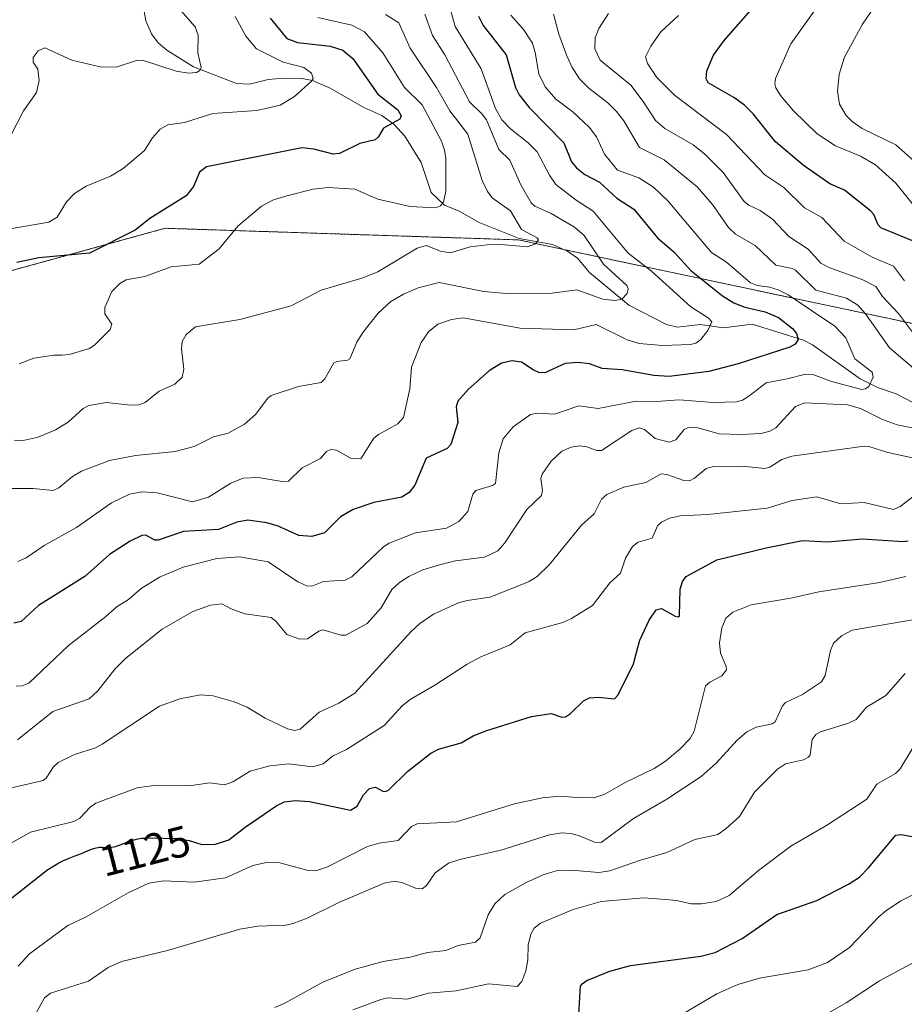
# Model space of a CAD drawing. Units: metres. Extents: x 671734 to 675200, y 4751400 to 4753799.
# Drawn here: x 674451 to 674655, y 4753153 to 4753380 of the extents above; entities that cross this region are included whole.
import ezdxf
from ezdxf.enums import TextEntityAlignment as Align

# ---------------------------------------------------------------- set-up
doc = ezdxf.new("R2010")
doc.units = ezdxf.units.M
doc.header["$MEASUREMENT"] = 0
doc.linetypes.add('TRAZOS', pattern=[0.75, 0.5, -0.25])
for name, color, linetype, lineweight in [('Arbolado forestal', 92, 'TRAZOS', 0), ('Arbolado forestal CxS', 92, 'Continuous', 0), ('Corriente natural lineal', 142, 'Continuous', 13), ('Curva de nivel maestra', 36, 'Continuous', 30), ('Curva de nivel normal', 36, 'Continuous', 0), ('Rótulo de curva de nivel directora', 19, 'Continuous', 0)]:
    doc.layers.add(name, color=color, linetype=linetype, lineweight=lineweight)
doc.styles.add('Arial', font='txt', dxfattribs={"height": 0.2})

# ---------------------------------------------------------------- blocks, each defined once
blk = doc.blocks.new('*U153')
at = {"layer": 'Arbolado forestal CxS', "color": 92, "linetype": 'Continuous', "lineweight": 0}
blk.add_polyline3d([(674704.95, 4753300.21, 1133.41), (674566.25, 4753329.63, 1084.93), (674544.93, 4753330.33, 1083.25), (674484.74, 4753332.3, 1075.88), (674448.49, 4753322.3, 1075.17), (674445.99, 4753321.61, 1074.89), (674403.23, 4753294.87, 1081.6), (674371.15, 4753261.44, 1088.32), (674360.46, 4753221.33, 1097.92), (674369.82, 4753177.21, 1108.63), (674365.81, 4753145.12, 1113.59)], dxfattribs=at)
blk = doc.blocks.new('*U197')
at = {"layer": 'Curva de nivel maestra', "color": 36, "linetype": 'Continuous', "lineweight": 30}
blk.add_polyline3d([(674557.04, 4753381.29, 1100), (674558.15, 4753379.1, 1100), (674563.48, 4753372.37, 1100), (674565.63, 4753364.78, 1100), (674566.45, 4753363.1, 1100), (674568.78, 4753360.22, 1100), (674576.79, 4753352.05, 1100), (674578.57, 4753347.65, 1100), (674579.68, 4753346.25, 1100), (674581.66, 4753344.71, 1100), (674585.05, 4753342.92, 1100), (674588.99, 4753339.27, 1100), (674592.92, 4753336.7, 1100), (674598.44, 4753330.13, 1100), (674602.26, 4753326.78, 1100), (674606.12, 4753322.57, 1100), (674613.41, 4753316.69, 1100), (674616.07, 4753315.11, 1100), (674618.6, 4753314.06, 1100), (674623.27, 4753313.01, 1100), (674626.32, 4753311.68, 1100), (674629.61, 4753309.16, 1100), (674630.49, 4753307.99, 1100), (674630.86, 4753306.62, 1100), (674630.21, 4753305.55, 1100), (674628.99, 4753304.84, 1100), (674617.01, 4753301.03, 1100), (674610.23, 4753299.27, 1100), (674601.14, 4753298.1, 1100), (674597.56, 4753298.3, 1100), (674590.27, 4753299.64, 1100), (674585.6, 4753299.9, 1100), (674582.73, 4753300.99, 1100), (674580.05, 4753301.35, 1100), (674577.09, 4753301.09, 1100), (674572.39, 4753298.9, 1100), (674571, 4753299.03, 1100), (674569.73, 4753299.59, 1100), (674566.99, 4753301.41, 1100), (674564.87, 4753301.69, 1100), (674562.37, 4753301.13, 1100), (674559.54, 4753299.4, 1100), (674554.73, 4753295.12, 1100), (674552.33, 4753292.38, 1100), (674551.89, 4753291.08, 1100), (674552.28, 4753287.5, 1100), (674550.68, 4753282.42, 1100), (674549.86, 4753281.44, 1100), (674545.02, 4753279.21, 1100), (674542.36, 4753273, 1100), (674541.08, 4753271.33, 1100), (674539.41, 4753270.23, 1100), (674532.9, 4753269.01, 1100), (674528.17, 4753267.37, 1100), (674525.18, 4753265.66, 1100), (674521.54, 4753262, 1100), (674518.58, 4753261.13, 1100), (674515.57, 4753261.39, 1100), (674510.79, 4753263.5, 1100), (674508.21, 4753264.3, 1100), (674503.79, 4753264.88, 1100), (674501.26, 4753264.47, 1100), (674497.04, 4753262.77, 1100), (674488.92, 4753262.3, 1100), (674483.09, 4753260.27, 1100), (674482.35, 4753260.33, 1100), (674480.24, 4753261.43, 1100), (674479.32, 4753261.36, 1100), (674476.62, 4753260.04, 1100), (674471.84, 4753257.02, 1100), (674466.18, 4753251.91, 1100), (674455.46, 4753245.21, 1100), (674451.46, 4753241.49, 1100), (674449.79, 4753241.17, 1100)], dxfattribs=at)
blk = doc.blocks.new('*U199')
at = {"layer": 'Curva de nivel maestra', "color": 36, "linetype": 'Continuous', "lineweight": 30}
blk.add_polyline3d([(674580.15, 4753149.56, 1150), (674580.66, 4753157.29, 1150), (674580.98, 4753157.88, 1150), (674582.11, 4753158.66, 1150), (674587.4, 4753160.8, 1150), (674592.21, 4753162.07, 1150), (674608.4, 4753164.24, 1150), (674611.72, 4753165.13, 1150), (674617.99, 4753168.3, 1150), (674625.94, 4753173.87, 1150), (674635.23, 4753177.1, 1150), (674642.53, 4753180.84, 1150), (674645.09, 4753182.47, 1150), (674647.15, 4753184.61, 1150), (674653.42, 4753192.22, 1150), (674654.67, 4753192.38, 1150), (674660.27, 4753191.38, 1150)], dxfattribs=at)
blk = doc.blocks.new('*U210')
at = {"layer": 'Curva de nivel maestra', "color": 36, "linetype": 'Continuous', "lineweight": 30}
for points in [[(674448.93, 4753177.39, 1125), (674456.91, 4753183.72, 1125), (674457.43, 4753184.08, 1125), (674458.15, 4753184.56, 1125), (674459.18, 4753185.21, 1125), (674460.15, 4753185.77, 1125), (674460.62, 4753186.02, 1125), (674461.08, 4753186.24, 1125), (674461.98, 4753186.65, 1125), (674462.56, 4753186.88, 1125), (674463.71, 4753187.33, 1125), (674464.55, 4753187.65, 1125), (674465.38, 4753187.99, 1125), (674466.94, 4753188.64, 1125), (674467.95, 4753189.04, 1125), (674468.25, 4753189.14, 1125), (674468.79, 4753189.28, 1125), (674469.27, 4753189.37, 1125), (674469.58, 4753189.4, 1125), (674470.18, 4753189.41, 1125), (674471.16, 4753189.34, 1125), (674471.74, 4753189.35, 1125), (674472.42, 4753189.42, 1125), (674472.81, 4753189.5, 1125), (674473.22, 4753189.6, 1125), (674474.12, 4753189.88, 1125), (674476.86, 4753190.88, 1125), (674477.55, 4753191.11, 1125), (674477.88, 4753191.21, 1125), (674478.41, 4753191.32, 1125), (674479.32, 4753191.46, 1125), (674479.88, 4753191.5, 1125), (674481.26, 4753191.57, 1125), (674487.3, 4753191.44, 1125), (674490.28, 4753190.95, 1125), (674493.22, 4753190.05, 1125), (674496.34, 4753190.09, 1125), (674499.45, 4753191.1, 1125), (674503.23, 4753194.07, 1125), (674510.48, 4753199.01, 1125), (674512.28, 4753199.86, 1125), (674514.75, 4753200.17, 1125), (674518.03, 4753199.94, 1125), (674527.51, 4753197.93, 1125), (674529.06, 4753198.91, 1125), (674530.5, 4753201.51, 1125), (674531.92, 4753202.94, 1125), (674533.32, 4753203.29, 1125), (674534.98, 4753202.36, 1125), (674535.6, 4753202.24, 1125), (674536.27, 4753202.56, 1125), (674540.71, 4753206.92, 1125), (674546.06, 4753211.13, 1125), (674547.84, 4753212.05, 1125), (674553.04, 4753213.53, 1125), (674555.86, 4753215.16, 1125), (674559, 4753216.37, 1125), (674569.33, 4753219.58, 1125), (674573.86, 4753220.28, 1125), (674576.33, 4753219.41, 1125), (674577.2, 4753219.5, 1125), (674578.33, 4753220.25, 1125), (674581.31, 4753223.23, 1125), (674582.67, 4753223.89, 1125), (674584.79, 4753224.07, 1125), (674588.48, 4753223.65, 1125), (674589.36, 4753224.58, 1125), (674592.87, 4753231.72, 1125), (674593.89, 4753235.49, 1125), (674594.31, 4753237.19, 1125), (674596.47, 4753241.84, 1125), (674598.12, 4753244.18, 1125), (674599.35, 4753244.5, 1125), (674602.51, 4753242.72, 1125), (674603.16, 4753242.56, 1125), (674603.47, 4753242.84, 1125), (674603.64, 4753248.96, 1125), (674604.22, 4753250.72, 1125), (674605.01, 4753251.91, 1125), (674612.08, 4753255.78, 1125), (674623.48, 4753258.56, 1125), (674631.9, 4753260.25, 1125), (674637.64, 4753259.89, 1125), (674645.75, 4753260.58, 1125), (674655.03, 4753259.99, 1125), (674656.3, 4753260.12, 1125)], [(674659.02, 4753328.7, 1125), (674649.97, 4753332.39, 1125), (674649.33, 4753333.06, 1125), (674648.33, 4753335.5, 1125), (674647.57, 4753336.36, 1125), (674641.59, 4753341.14, 1125), (674638.2, 4753342.58, 1125), (674632.06, 4753346.91, 1125), (674625.65, 4753352.25, 1125), (674620.53, 4753358.69, 1125), (674618.49, 4753360.72, 1125), (674616.03, 4753362.47, 1125), (674610.11, 4753365.85, 1125), (674609.63, 4753366.84, 1125), (674609.77, 4753368.63, 1125), (674611.33, 4753372.29, 1125), (674613.78, 4753375.67, 1125), (674628.35, 4753392.29, 1125)]]:
    blk.add_polyline3d(points, dxfattribs=at)
blk = doc.blocks.new('*U216')
at = {"layer": 'Curva de nivel maestra', "color": 36, "linetype": 'Continuous', "lineweight": 30}
blk.add_polyline3d([(674508.97, 4753380.8, 1075), (674512.84, 4753376.14, 1075), (674515.27, 4753375.21, 1075), (674522.8, 4753374.36, 1075), (674525.72, 4753373.44, 1075), (674528.06, 4753371.48, 1075), (674533.86, 4753363.26, 1075), (674538.46, 4753359.67, 1075), (674539.19, 4753358.28, 1075), (674538.9, 4753357.5, 1075), (674535.14, 4753355.45, 1075), (674533.94, 4753353.34, 1075), (674533.25, 4753352.75, 1075), (674529.67, 4753351.91, 1075), (674524.94, 4753349.53, 1075), (674523.54, 4753349.44, 1075), (674519.08, 4753350.58, 1075), (674516.25, 4753350.85, 1075), (674494.28, 4753346.5, 1075), (674492.66, 4753345.28, 1075), (674491.24, 4753341.92, 1075), (674489.54, 4753339.76, 1075), (674481.2, 4753334.53, 1075), (674477.76, 4753331.83, 1075), (674467.27, 4753326.54, 1075), (674455.54, 4753325.51, 1075), (674450.48, 4753324.37, 1075)], dxfattribs=at)

msp = doc.modelspace()

# ---------------------------------------------------------------- linework, layer by layer
at = {"layer": 'Arbolado forestal', "color": 92, "linetype": 'TRAZOS', "lineweight": 0}
msp.add_polyline3d([(674365.81, 4753145.12, 1113.59), (674366.88, 4753153.72, 1111.14), (674369.82, 4753177.21, 1108.63), (674365.8, 4753196.16, 1104.12), (674360.46, 4753221.33, 1097.92), (674371.15, 4753261.44, 1088.32), (674403.23, 4753294.87, 1081.6), (674445.99, 4753321.61, 1074.89), (674448.49, 4753322.3, 1075.17), (674484.74, 4753332.3, 1075.88), (674544.93, 4753330.33, 1083.25), (674566.25, 4753329.63, 1084.93), (674576.8, 4753327.39, 1086.38), (674704.95, 4753300.21, 1133.41)], dxfattribs=at)
msp.add_polyline3d([(674365.81, 4753145.12, 1113.59), (674366.88, 4753153.72, 1111.14), (674369.82, 4753177.21, 1108.63), (674365.8, 4753196.16, 1104.12), (674360.46, 4753221.33, 1097.92), (674371.15, 4753261.44, 1088.32), (674403.23, 4753294.87, 1081.6), (674445.99, 4753321.61, 1074.89), (674448.49, 4753322.3, 1075.17), (674484.74, 4753332.3, 1075.88), (674544.93, 4753330.33, 1083.25), (674566.25, 4753329.63, 1084.93), (674576.8, 4753327.39, 1086.38), (674704.95, 4753300.21, 1133.41)], dxfattribs=at)
at = {"layer": 'Arbolado forestal CxS', "color": 92, "linetype": 'Continuous', "lineweight": 0}
msp.add_polyline3d([(674365.81, 4753145.12, 1113.59), (674369.82, 4753177.21, 1108.63), (674360.46, 4753221.33, 1097.92), (674371.15, 4753261.44, 1088.32), (674403.23, 4753294.87, 1081.6), (674445.99, 4753321.61, 1074.89), (674448.49, 4753322.3, 1075.17), (674484.74, 4753332.3, 1075.88), (674544.93, 4753330.33, 1083.25), (674566.25, 4753329.63, 1084.93), (674704.95, 4753300.21, 1133.41), (674704.95, 4753300.21, 1133.41), (674723.66, 4753269.46, 1126.73), (674746.38, 4753248.07, 1135.99), (674774.44, 4753226.68, 1152.41), (674806.51, 4753203.95, 1162.39), (674839.92, 4753182.55, 1178.76), (674859.96, 4753158.49, 1187.28), (674885.35, 4753123.73, 1201.74)], dxfattribs=at)
at = {"layer": 'Corriente natural lineal', "color": 142, "linetype": 'Continuous', "lineweight": 13}
msp.add_polyline3d([(674657.54, 4753292.03, 1107.6), (674653.56, 4753294.08, 1106.33), (674649.24, 4753295.58, 1105.64), (674645.22, 4753297.52, 1104.46), (674634.2, 4753305.38, 1101.36), (674632.1, 4753306.48, 1100.57), (674620.27, 4753310.18, 1097.71), (674613.69, 4753309.35, 1095.86), (674608.28, 4753310.11, 1094.6), (674603, 4753309.5, 1092.89), (674600.49, 4753310.11, 1092.31), (674591.77, 4753314.59, 1090.21), (674582.72, 4753322.13, 1088.23), (674579.93, 4753325.37, 1087.25), (674577.62, 4753327.03, 1086.67), (674574.15, 4753328.54, 1085.52), (674566.47, 4753329.97, 1084.93), (674557.24, 4753333.63, 1082.47), (674552.63, 4753336.23, 1080.95), (674549.26, 4753337.65, 1080.06), (674546.18, 4753340.57, 1079.05), (674543.85, 4753347.46, 1077.47), (674540.06, 4753353.58, 1075.68), (674537.63, 4753356.25, 1075.1), (674534.76, 4753358.35, 1074.13), (674530.56, 4753360.18, 1073.34), (674522.86, 4753364.67, 1071.02), (674518.74, 4753366.42, 1070.1), (674516.26, 4753366.88, 1069.64), (674512.02, 4753366.97, 1069.14), (674508.48, 4753366.64, 1068.58), (674504.18, 4753365.57, 1067.66), (674501.21, 4753365.7, 1067.04), (674491.23, 4753369.6, 1064.63), (674485.14, 4753373.44, 1063.48), (674483.14, 4753375.15, 1063.04), (674481.57, 4753377.2, 1062.39), (674480.27, 4753380.23, 1061.72), (674479.47, 4753384.48, 1061.05)], dxfattribs=at)
at = {"layer": 'Curva de nivel normal', "color": 36, "linetype": 'Continuous', "lineweight": 0}
for points in [[(674656.58, 4753430.11, 1130), (674651.15, 4753423.73, 1130), (674650.03, 4753421.76, 1130), (674648.93, 4753418.91, 1130), (674648, 4753415.26, 1130), (674646.69, 4753408.08, 1130), (674646.19, 4753400.43, 1130), (674645.46, 4753397.34, 1130), (674644.2, 4753394.76, 1130), (674641.41, 4753392.16, 1130), (674638.8, 4753388.4, 1130), (674629.17, 4753374.85, 1130), (674625.63, 4753366.86, 1130), (674625.48, 4753365.65, 1130), (674625.74, 4753364.73, 1130), (674626.83, 4753362.98, 1130), (674629.81, 4753359.43, 1130), (674635.31, 4753354.07, 1130), (674639.53, 4753351.31, 1130), (674645.25, 4753348.95, 1130), (674648.75, 4753346.96, 1130), (674653.46, 4753342.74, 1130), (674658.53, 4753336.38, 1130)], [(674656.26, 4753391.19, 1135), (674653.09, 4753389.6, 1135), (674651.43, 4753387.81, 1135), (674645.76, 4753379.44, 1135), (674641.58, 4753371.84, 1135), (674640.35, 4753367.91, 1135), (674639.97, 4753363.95, 1135), (674640.44, 4753360.97, 1135), (674641.99, 4753358.33, 1135), (674643.35, 4753356.98, 1135), (674645.71, 4753355.36, 1135), (674653.47, 4753351.58, 1135), (674659, 4753346.68, 1135)], [(674486.19, 4753385.1, 1065), (674491.67, 4753378.83, 1065), (674492.34, 4753376.87, 1065), (674492.28, 4753372.78, 1065), (674493.02, 4753369.43, 1065), (674492.72, 4753368.7, 1065), (674491.99, 4753368.3, 1065), (674490.14, 4753368.11, 1065), (674487.26, 4753368.56, 1065), (674479.5, 4753371.14, 1065), (674478.08, 4753371, 1065), (674473.37, 4753369.47, 1065), (674469.68, 4753369.6, 1065), (674463.14, 4753371.15, 1065), (674456.97, 4753373.96, 1065), (674455.43, 4753373.27, 1065), (674454.24, 4753371.74, 1065), (674454.23, 4753370.67, 1065), (674455.3, 4753369.02, 1065), (674455.59, 4753366.4, 1065), (674455.01, 4753363.66, 1065), (674452.04, 4753359.45, 1065), (674449.14, 4753353.84, 1065)], [(674450.66, 4753255.38, 1095), (674452.59, 4753256.19, 1095), (674456.76, 4753259.1, 1095), (674464.22, 4753263.23, 1095), (674472.33, 4753268.93, 1095), (674476.49, 4753270.92, 1095), (674479.4, 4753271.46, 1095), (674482.85, 4753271.23, 1095), (674491.06, 4753269.14, 1095), (674494.71, 4753270.23, 1095), (674499.88, 4753273.47, 1095), (674502.75, 4753274.62, 1095), (674506.17, 4753274.73, 1095), (674512.17, 4753273.74, 1095), (674513.22, 4753273.89, 1095), (674516.33, 4753276.97, 1095), (674520.6, 4753279.16, 1095), (674521.99, 4753280.78, 1095), (674522.95, 4753281.26, 1095), (674524.31, 4753281.07, 1095), (674527.65, 4753279.16, 1095), (674529.9, 4753279.06, 1095), (674532.89, 4753283.82, 1095), (674533.96, 4753284.72, 1095), (674538.46, 4753287.17, 1095), (674539.78, 4753288.58, 1095), (674541.24, 4753295.27, 1095), (674541.62, 4753300.26, 1095), (674543.84, 4753305.96, 1095), (674545.54, 4753308.42, 1095), (674547.65, 4753310.2, 1095), (674550.86, 4753311.26, 1095), (674553.53, 4753311.65, 1095), (674566.73, 4753309.26, 1095), (674579.12, 4753308.87, 1095), (674584.25, 4753310.05, 1095), (674591.44, 4753306.54, 1095), (674594.15, 4753305.69, 1095), (674599.55, 4753305.21, 1095), (674606.03, 4753305.49, 1095), (674607.26, 4753305.8, 1095), (674608.4, 4753306.61, 1095), (674610.05, 4753308.69, 1095), (674610.94, 4753310.7, 1095), (674610.13, 4753311.61, 1095), (674606.09, 4753314.18, 1095), (674596.99, 4753322.38, 1095), (674591.6, 4753326.58, 1095), (674583.59, 4753336.27, 1095), (674579.63, 4753338.81, 1095), (674574.95, 4753342.42, 1095), (674573.49, 4753344.54, 1095), (674570.6, 4753349.93, 1095), (674568.56, 4753352, 1095), (674564.44, 4753355.29, 1095), (674562.5, 4753357.35, 1095), (674560.98, 4753359.97, 1095), (674557.71, 4753369.12, 1095), (674551.68, 4753378.91, 1095), (674550.1, 4753384.71, 1095)], [(674443.94, 4753331.35, 1070), (674457.84, 4753333.75, 1070), (674459.8, 4753334.88, 1070), (674461.95, 4753338.43, 1070), (674463.78, 4753340.34, 1070), (674466.48, 4753342.05, 1070), (674472.13, 4753344.32, 1070), (674475.03, 4753346.07, 1070), (674479.91, 4753350.23, 1070), (674481.83, 4753353.18, 1070), (674483.55, 4753355.22, 1070), (674485.33, 4753356.17, 1070), (674489.17, 4753356.72, 1070), (674495.71, 4753358.78, 1070), (674505.86, 4753359.53, 1070), (674511.31, 4753360.71, 1070), (674514.61, 4753362.73, 1070), (674518.51, 4753366.24, 1070), (674518.9, 4753366.9, 1070), (674518.49, 4753368.12, 1070), (674516.72, 4753369.46, 1070), (674512, 4753370.67, 1070), (674505.83, 4753373.77, 1070), (674503.32, 4753376.62, 1070), (674500.9, 4753381.21, 1070)], [(674544.65, 4753381.73, 1090), (674546.49, 4753376.82, 1090), (674549.34, 4753372.37, 1090), (674555.01, 4753361.49, 1090), (674557.86, 4753358.74, 1090), (674558.92, 4753357.31, 1090), (674561.77, 4753350.48, 1090), (674564.28, 4753348.03, 1090), (674566.88, 4753342.34, 1090), (674569.24, 4753338.21, 1090), (674570.09, 4753337.42, 1090), (674573.89, 4753335.75, 1090), (674579.26, 4753332.55, 1090), (674581.5, 4753330.64, 1090), (674585.92, 4753324.03, 1090), (674591.32, 4753319.1, 1090), (674591.63, 4753318.33, 1090), (674591.43, 4753317.22, 1090), (674590.14, 4753315.91, 1090), (674588.59, 4753315.61, 1090), (674585.79, 4753315.94, 1090), (674579.79, 4753318.06, 1090), (674574.08, 4753317.33, 1090), (674564.31, 4753317.15, 1090), (674558.34, 4753317.72, 1090), (674547.99, 4753319.75, 1090), (674543.13, 4753318.52, 1090), (674539.72, 4753317.08, 1090), (674536.81, 4753315.4, 1090), (674533.94, 4753312.71, 1090), (674530.35, 4753308.24, 1090), (674529.01, 4753306.02, 1090), (674527.38, 4753302.19, 1090), (674526.79, 4753301.82, 1090), (674524.39, 4753301.56, 1090), (674523.69, 4753301.22, 1090), (674521.6, 4753297.58, 1090), (674520.78, 4753296.73, 1090), (674515.53, 4753295.8, 1090), (674509.19, 4753293.67, 1090), (674508.4, 4753293.09, 1090), (674505.59, 4753289.29, 1090), (674503.07, 4753287.1, 1090), (674499.25, 4753285.01, 1090), (674495.88, 4753284.12, 1090), (674491.38, 4753281.95, 1090), (674487.05, 4753280.73, 1090), (674477.89, 4753279.88, 1090), (674471.88, 4753278.7, 1090), (674465.43, 4753276.23, 1090), (674463.33, 4753274.97, 1090), (674460.14, 4753272.36, 1090), (674458.89, 4753271.76, 1090), (674454.24, 4753272.22, 1090), (674448.88, 4753272.25, 1090)], [(674449.92, 4753283.4, 1085), (674451.92, 4753283.33, 1085), (674455.42, 4753284.11, 1085), (674459.41, 4753285.79, 1085), (674462.31, 4753287.54, 1085), (674465.8, 4753290.69, 1085), (674467.1, 4753291.35, 1085), (674471.17, 4753292.1, 1085), (674476.74, 4753291.44, 1085), (674478.62, 4753291.51, 1085), (674480.1, 4753292.08, 1085), (674483.31, 4753294.72, 1085), (674486.95, 4753296.34, 1085), (674488.62, 4753297.93, 1085), (674489.04, 4753299.78, 1085), (674488.48, 4753304.45, 1085), (674488.61, 4753306.2, 1085), (674489.56, 4753307.76, 1085), (674491.75, 4753309.52, 1085), (674501.97, 4753311.28, 1085), (674513.79, 4753314.38, 1085), (674520.74, 4753317.98, 1085), (674530.12, 4753320.79, 1085), (674533.83, 4753322.28, 1085), (674542.89, 4753327.69, 1085), (674545.01, 4753328.3, 1085), (674548.29, 4753326.99, 1085), (674550.57, 4753326.61, 1085), (674555.14, 4753328, 1085), (674559.07, 4753328.48, 1085), (674562.32, 4753328.57, 1085), (674568.29, 4753328.02, 1085), (674570.23, 4753328.72, 1085), (674570.96, 4753329.63, 1085), (674570.63, 4753330.07, 1085), (674567.04, 4753332.02, 1085), (674564.44, 4753336.31, 1085), (674560.23, 4753339.31, 1085), (674559.16, 4753340.76, 1085), (674557.91, 4753343.32, 1085), (674554.62, 4753354.03, 1085), (674550.45, 4753359.43, 1085), (674547.36, 4753364.8, 1085), (674541.33, 4753373.9, 1085), (674538.69, 4753379.75, 1085), (674535.62, 4753381.69, 1085)], [(674450.35, 4753226.61, 1105), (674451.69, 4753226.68, 1105), (674453.21, 4753227.27, 1105), (674462.34, 4753235.87, 1105), (674471.03, 4753242.64, 1105), (674473.6, 4753244.98, 1105), (674476.25, 4753246.6, 1105), (674479.18, 4753249.15, 1105), (674483.42, 4753251.72, 1105), (674488.84, 4753254.08, 1105), (674496.65, 4753256.08, 1105), (674501.85, 4753256.48, 1105), (674508.47, 4753255.33, 1105), (674515.32, 4753250.67, 1105), (674517.46, 4753249.73, 1105), (674518.57, 4753249.71, 1105), (674521.31, 4753250.73, 1105), (674526.26, 4753251.04, 1105), (674527.8, 4753251.83, 1105), (674535.19, 4753258.87, 1105), (674536.41, 4753259.63, 1105), (674542.5, 4753261.99, 1105), (674549.65, 4753263.1, 1105), (674552.55, 4753264.64, 1105), (674554.65, 4753266.91, 1105), (674555.79, 4753270.94, 1105), (674556.43, 4753271.78, 1105), (674560.3, 4753272.9, 1105), (674560.98, 4753273.36, 1105), (674561.74, 4753280.45, 1105), (674562.8, 4753283.7, 1105), (674565.09, 4753286.5, 1105), (674569.12, 4753289.33, 1105), (674570.73, 4753289.6, 1105), (674574.64, 4753289.37, 1105), (674580.23, 4753291.32, 1105), (674584.68, 4753290.71, 1105), (674593.46, 4753292.39, 1105), (674598.17, 4753292.31, 1105), (674603.39, 4753292.7, 1105), (674611.29, 4753292.1, 1105), (674616.62, 4753292.26, 1105), (674618.03, 4753292.59, 1105), (674619.52, 4753293.55, 1105), (674623.47, 4753296.64, 1105), (674628.37, 4753297.51, 1105), (674632.56, 4753298.64, 1105), (674634.27, 4753298.58, 1105), (674638.6, 4753296.96, 1105), (674645.6, 4753295.1, 1105), (674646.44, 4753295.21, 1105), (674647.19, 4753295.75, 1105), (674648.23, 4753297.95, 1105), (674648.01, 4753299.09, 1105), (674643.95, 4753302.15, 1105), (674641.88, 4753306.98, 1105), (674639.37, 4753309.7, 1105), (674628.62, 4753316.95, 1105), (674626.29, 4753318.11, 1105), (674624.24, 4753318.68, 1105), (674621.44, 4753319.08, 1105), (674619.88, 4753319.72, 1105), (674614.33, 4753324.49, 1105), (674610.9, 4753326.69, 1105), (674600.81, 4753338.66, 1105), (674597.51, 4753341.8, 1105), (674594.12, 4753343.95, 1105), (674589.21, 4753345.7, 1105), (674586.15, 4753349.42, 1105), (674584.3, 4753353.38, 1105), (674582.65, 4753355.66, 1105), (674578.91, 4753359.13, 1105), (674574.84, 4753362.22, 1105), (674572.49, 4753364.99, 1105), (674570.99, 4753367.97, 1105), (674570.19, 4753372.9, 1105), (674569.54, 4753375.03, 1105), (674567.47, 4753378.16, 1105), (674564.52, 4753381.53, 1105)], [(674660.03, 4753297.88, 1110), (674651.98, 4753304.72, 1110), (674646.43, 4753312.58, 1110), (674644.69, 4753314.55, 1110), (674642.08, 4753316.16, 1110), (674634.97, 4753318.04, 1110), (674630.29, 4753322.62, 1110), (674629.52, 4753323.05, 1110), (674625.7, 4753323.76, 1110), (674620.93, 4753328.3, 1110), (674616.4, 4753330.98, 1110), (674614.79, 4753332.5, 1110), (674611.15, 4753337.81, 1110), (674607.56, 4753341.9, 1110), (674599.95, 4753348.09, 1110), (674594.24, 4753350.97, 1110), (674590.66, 4753357.1, 1110), (674588.98, 4753359.3, 1110), (674586.93, 4753361.27, 1110), (674582.54, 4753364.62, 1110), (674580.39, 4753366.84, 1110), (674578.63, 4753369.6, 1110), (674577.46, 4753372.14, 1110), (674575.64, 4753377.1, 1110), (674574.41, 4753381.72, 1110)], [(674587.11, 4753381.86, 1115), (674584.85, 4753378.4, 1115), (674584.01, 4753376.28, 1115), (674583.93, 4753373.73, 1115), (674585.17, 4753371.1, 1115), (674592.27, 4753365.35, 1115), (674595.12, 4753361.59, 1115), (674597.93, 4753357.16, 1115), (674600.13, 4753355.34, 1115), (674606.61, 4753351.55, 1115), (674609.25, 4753349.5, 1115), (674613.56, 4753345.16, 1115), (674618.39, 4753338.5, 1115), (674619.51, 4753337.61, 1115), (674622.12, 4753336.44, 1115), (674624.99, 4753334.42, 1115), (674628.76, 4753330.42, 1115), (674633.19, 4753327.46, 1115), (674636.14, 4753324.27, 1115), (674638.2, 4753323.17, 1115), (674645.66, 4753320.44, 1115), (674648.8, 4753318.86, 1115), (674650.35, 4753316.58, 1115), (674654.06, 4753312.61, 1115), (674658, 4753307.38, 1115)], [(674603.27, 4753381.43, 1120), (674599.19, 4753377.62, 1120), (674596.89, 4753374.34, 1120), (674595.63, 4753371.87, 1120), (674596.07, 4753370.31, 1120), (674598.24, 4753367.12, 1120), (674602.35, 4753363.04, 1120), (674614.37, 4753353.97, 1120), (674623.18, 4753344.62, 1120), (674627.59, 4753341.7, 1120), (674632.37, 4753336.99, 1120), (674636.33, 4753334.81, 1120), (674641.49, 4753329.34, 1120), (674647.95, 4753325.67, 1120), (674652.88, 4753323.53, 1120), (674655.41, 4753320.15, 1120)], [(674520, 4753380.94, 1080), (674527.79, 4753379.16, 1080), (674530.78, 4753377.65, 1080), (674535, 4753372.8, 1080), (674540.01, 4753364.84, 1080), (674544.06, 4753360.77, 1080), (674548.56, 4753352.43, 1080), (674549.25, 4753350.37, 1080), (674549.51, 4753348.38, 1080), (674549.56, 4753340.84, 1080), (674549.01, 4753338.3, 1080), (674548.33, 4753337.5, 1080), (674547.14, 4753336.99, 1080), (674541.26, 4753337.36, 1080), (674533.82, 4753339.02, 1080), (674528.53, 4753341.32, 1080), (674522.38, 4753341.68, 1080), (674518.88, 4753341.35, 1080), (674512.83, 4753339.82, 1080), (674509.74, 4753338.86, 1080), (674506.98, 4753337.37, 1080), (674501.47, 4753332.79, 1080), (674497.16, 4753327.59, 1080), (674492.61, 4753324.01, 1080), (674486.14, 4753323.43, 1080), (674480.04, 4753321.14, 1080), (674475.69, 4753320.4, 1080), (674474.26, 4753319.59, 1080), (674472.39, 4753317.72, 1080), (674470.76, 4753314.05, 1080), (674470.8, 4753312.56, 1080), (674472.38, 4753310.16, 1080), (674472.02, 4753308.92, 1080), (674468.45, 4753305.38, 1080), (674467.21, 4753304.53, 1080), (674462.53, 4753303.16, 1080), (674460.93, 4753302.99, 1080), (674459, 4753303.01, 1080), (674454.37, 4753302.29, 1080), (674450.97, 4753300.98, 1080)], [(674450.59, 4753214.23, 1110), (674458.78, 4753220.71, 1110), (674467.15, 4753223.69, 1110), (674469.21, 4753225.55, 1110), (674473.09, 4753230.53, 1110), (674475.61, 4753233.05, 1110), (674483.99, 4753239.74, 1110), (674491.12, 4753243.83, 1110), (674495.18, 4753245.29, 1110), (674497.8, 4753245.59, 1110), (674499.98, 4753244.41, 1110), (674503.1, 4753243.27, 1110), (674509.17, 4753242.45, 1110), (674510.31, 4753241.6, 1110), (674512.81, 4753238.54, 1110), (674515.8, 4753237.44, 1110), (674517.62, 4753237.53, 1110), (674520.23, 4753239.29, 1110), (674521.14, 4753239.56, 1110), (674525.37, 4753238.39, 1110), (674526.45, 4753238.37, 1110), (674531.34, 4753241.07, 1110), (674534.61, 4753244.69, 1110), (674537.07, 4753248.89, 1110), (674538.84, 4753250.51, 1110), (674541.01, 4753251.88, 1110), (674544.2, 4753253.45, 1110), (674548.09, 4753254.63, 1110), (674551.75, 4753255.49, 1110), (674558.44, 4753256.38, 1110), (674561.54, 4753257.83, 1110), (674563.15, 4753259.68, 1110), (674568.25, 4753267.35, 1110), (674571.59, 4753270.6, 1110), (674571.89, 4753271.76, 1110), (674571.5, 4753274.5, 1110), (674571.76, 4753275.57, 1110), (674573.86, 4753278.57, 1110), (674576.3, 4753280.88, 1110), (674578.47, 4753281.76, 1110), (674580.32, 4753282.08, 1110), (674582.11, 4753281.83, 1110), (674584.4, 4753280.96, 1110), (674585.47, 4753280.97, 1110), (674592.47, 4753285.58, 1110), (674594.28, 4753286.24, 1110), (674595.44, 4753285.81, 1110), (674597.88, 4753283.78, 1110), (674601.14, 4753282.96, 1110), (674602.62, 4753283.49, 1110), (674604.55, 4753285.83, 1110), (674605.74, 4753286.38, 1110), (674607.73, 4753286.24, 1110), (674612.67, 4753284.86, 1110), (674617.69, 4753284.67, 1110), (674622.32, 4753284.94, 1110), (674624.35, 4753285.49, 1110), (674625.72, 4753286.26, 1110), (674630.26, 4753291.15, 1110), (674632.4, 4753292.01, 1110), (674642.27, 4753291.57, 1110), (674645.29, 4753290.67, 1110), (674650.33, 4753288.19, 1110), (674653.74, 4753286.9, 1110), (674660.01, 4753285.67, 1110)], [(674660.83, 4753278.57, 1115), (674651.58, 4753280.5, 1115), (674647.25, 4753281.92, 1115), (674646.1, 4753282.03, 1115), (674629.45, 4753279.68, 1115), (674627.16, 4753278.93, 1115), (674624.33, 4753277.17, 1115), (674623.16, 4753276.83, 1115), (674618.02, 4753277.36, 1115), (674611.32, 4753277.28, 1115), (674609.63, 4753276.81, 1115), (674606.96, 4753274.6, 1115), (674605.78, 4753273.99, 1115), (674604.46, 4753274.07, 1115), (674600.59, 4753275.44, 1115), (674599.29, 4753275.58, 1115), (674595.7, 4753273.61, 1115), (674590.63, 4753272.54, 1115), (674586.7, 4753270.82, 1115), (674585.48, 4753269.8, 1115), (674583.75, 4753266.37, 1115), (674580.89, 4753263.76, 1115), (674573.49, 4753254.69, 1115), (674570.59, 4753251.88, 1115), (674568.74, 4753250.79, 1115), (674559.74, 4753247.12, 1115), (674554.43, 4753246.4, 1115), (674552.47, 4753245.81, 1115), (674546.68, 4753243.23, 1115), (674543.43, 4753240.96, 1115), (674541.49, 4753239.18, 1115), (674528.49, 4753224.99, 1115), (674524.85, 4753222.64, 1115), (674520.26, 4753220.57, 1115), (674515.92, 4753216.63, 1115), (674514.6, 4753216.36, 1115), (674512.95, 4753216.77, 1115), (674507.78, 4753219.17, 1115), (674503.63, 4753221.76, 1115), (674500.66, 4753223, 1115), (674495.77, 4753224.36, 1115), (674492.91, 4753224.6, 1115), (674488.13, 4753223.63, 1115), (674483.4, 4753221.97, 1115), (674470.2, 4753213.23, 1115), (674468.64, 4753212.36, 1115), (674463.76, 4753210.82, 1115), (674460.01, 4753208.99, 1115), (674458.92, 4753207.93, 1115), (674457.26, 4753205.33, 1115), (674456.52, 4753204.8, 1115), (674446.89, 4753202.59, 1115)], [(674657.72, 4753270.59, 1120), (674654.46, 4753268.04, 1120), (674652.92, 4753267.4, 1120), (674646.11, 4753268.97, 1120), (674640.73, 4753268.68, 1120), (674635.17, 4753270.31, 1120), (674629.47, 4753269.43, 1120), (674623.7, 4753267.71, 1120), (674610.02, 4753266.2, 1120), (674603.74, 4753265.94, 1120), (674601.2, 4753265.36, 1120), (674599.35, 4753264.45, 1120), (674598.39, 4753263.58, 1120), (674597.18, 4753260.79, 1120), (674593.98, 4753259.87, 1120), (674592.63, 4753258.83, 1120), (674591.02, 4753256.11, 1120), (674589.9, 4753252.71, 1120), (674587.41, 4753250.44, 1120), (674583.39, 4753245.18, 1120), (674578.52, 4753242.21, 1120), (674576.52, 4753241.32, 1120), (674567.87, 4753238.94, 1120), (674564.4, 4753236.17, 1120), (674557.6, 4753233.35, 1120), (674554.45, 4753231.69, 1120), (674547.03, 4753226.83, 1120), (674541.32, 4753223.52, 1120), (674539.45, 4753222.04, 1120), (674535.33, 4753217.52, 1120), (674526.57, 4753211.96, 1120), (674523.4, 4753210.46, 1120), (674521.18, 4753208.64, 1120), (674518.74, 4753207.96, 1120), (674513.31, 4753208.65, 1120), (674508.89, 4753208.16, 1120), (674504.33, 4753206.97, 1120), (674500.31, 4753204.54, 1120), (674498.42, 4753203.82, 1120), (674495.07, 4753204.3, 1120), (674490.82, 4753203.68, 1120), (674482.67, 4753203.73, 1120), (674478.26, 4753203.11, 1120), (674468.72, 4753199.57, 1120), (674467.41, 4753198.68, 1120), (674464.99, 4753196.09, 1120), (674463.66, 4753195.38, 1120), (674453.61, 4753192.88, 1120), (674449.02, 4753190.3, 1120)], [(674655.77, 4753251.93, 1130), (674649.31, 4753250.48, 1130), (674635.67, 4753248.35, 1130), (674629.58, 4753246.95, 1130), (674620.05, 4753245.38, 1130), (674615.81, 4753243.7, 1130), (674614.19, 4753242.26, 1130), (674613.24, 4753240.07, 1130), (674612.7, 4753236.58, 1130), (674612.99, 4753234.17, 1130), (674614.3, 4753231.13, 1130), (674614.35, 4753230.35, 1130), (674613.23, 4753228.98, 1130), (674610.5, 4753227.54, 1130), (674609.5, 4753226.64, 1130), (674606.84, 4753216.2, 1130), (674605.93, 4753214.49, 1130), (674603.59, 4753212.01, 1130), (674600.26, 4753209.26, 1130), (674597.62, 4753207.56, 1130), (674591.12, 4753204.45, 1130), (674586.24, 4753201.63, 1130), (674583.7, 4753200.84, 1130), (674579.85, 4753200.91, 1130), (674575.94, 4753201.18, 1130), (674571.86, 4753200.84, 1130), (674565.38, 4753199.45, 1130), (674552.03, 4753195.26, 1130), (674542.88, 4753194.78, 1130), (674541.58, 4753194.17, 1130), (674538.51, 4753190.95, 1130), (674534.13, 4753190.37, 1130), (674531.44, 4753189.6, 1130), (674522.02, 4753184.8, 1130), (674519.49, 4753183.94, 1130), (674517.78, 4753184, 1130), (674511.22, 4753185.78, 1130), (674508.15, 4753185.91, 1130), (674504.99, 4753185.17, 1130), (674498.68, 4753182.37, 1130), (674491.41, 4753181.35, 1130), (674484.35, 4753181.64, 1130), (674480.94, 4753181.08, 1130), (674476.19, 4753178.86, 1130), (674466.51, 4753173.3, 1130), (674462.24, 4753171.33, 1130), (674453.38, 4753164.81, 1130), (674450.81, 4753161.93, 1130)], [(674670.38, 4753244.1, 1135), (674643.33, 4753239.51, 1135), (674640.87, 4753238.24, 1135), (674639.07, 4753236.5, 1135), (674638.39, 4753234.8, 1135), (674637.13, 4753229.07, 1135), (674636.29, 4753227.58, 1135), (674631.89, 4753224.67, 1135), (674627.97, 4753222.8, 1135), (674627.3, 4753222.08, 1135), (674625.6, 4753218.39, 1135), (674624.88, 4753217.88, 1135), (674621.17, 4753217.16, 1135), (674619.03, 4753216.04, 1135), (674616.84, 4753214.09, 1135), (674611.98, 4753208.8, 1135), (674608.47, 4753205.76, 1135), (674600.58, 4753200.5, 1135), (674592.84, 4753196.06, 1135), (674585.39, 4753190.53, 1135), (674583.84, 4753190.54, 1135), (674580.43, 4753192.04, 1135), (674578.39, 4753192.54, 1135), (674576.31, 4753192.72, 1135), (674573.48, 4753192.3, 1135), (674562.23, 4753188.73, 1135), (674552.74, 4753186.56, 1135), (674550.14, 4753185.69, 1135), (674547.04, 4753183.52, 1135), (674545.05, 4753180.54, 1135), (674544.05, 4753179.81, 1135), (674542.52, 4753179.95, 1135), (674539.61, 4753181.19, 1135), (674537.71, 4753181.6, 1135), (674535.29, 4753181.08, 1135), (674524.8, 4753176.68, 1135), (674517.51, 4753173.06, 1135), (674514.25, 4753171.78, 1135), (674512.47, 4753171.38, 1135), (674506.12, 4753171.18, 1135), (674501.94, 4753170.51, 1135), (674485.25, 4753165.54, 1135), (674474.66, 4753163, 1135), (674471.56, 4753161.64, 1135), (674467.02, 4753158.49, 1135), (674458.21, 4753155.7, 1135), (674456.88, 4753154.64, 1135), (674454.82, 4753150.99, 1135)], [(674655.59, 4753229.49, 1140), (674651.11, 4753224.45, 1140), (674646.66, 4753221.77, 1140), (674644.32, 4753218.92, 1140), (674642.55, 4753218.03, 1140), (674636.05, 4753216.07, 1140), (674635.03, 4753215.5, 1140), (674634.09, 4753214.25, 1140), (674633.63, 4753210.76, 1140), (674633.31, 4753210.17, 1140), (674632.16, 4753209.61, 1140), (674627.99, 4753208.65, 1140), (674626.12, 4753207.43, 1140), (674620.82, 4753202.09, 1140), (674617.31, 4753196.52, 1140), (674614.3, 4753193.72, 1140), (674612.37, 4753192.36, 1140), (674607, 4753191.22, 1140), (674600.55, 4753188.17, 1140), (674594.49, 4753186.45, 1140), (674587.44, 4753183.92, 1140), (674584.83, 4753183.54, 1140), (674579.43, 4753184.01, 1140), (674575, 4753183.94, 1140), (674572.02, 4753183.04, 1140), (674568.06, 4753181.28, 1140), (674563.19, 4753178.48, 1140), (674560.85, 4753176.33, 1140), (674559.3, 4753173.82, 1140), (674557.43, 4753168.49, 1140), (674556.38, 4753167.45, 1140), (674552.38, 4753166.73, 1140), (674549.56, 4753165.55, 1140), (674545.3, 4753165.11, 1140), (674541.31, 4753164.02, 1140), (674535.06, 4753163.04, 1140), (674528.6, 4753161.28, 1140), (674521.12, 4753158.24, 1140), (674512.19, 4753153.29, 1140), (674510.03, 4753152.44, 1140)], [(674528.03, 4753151.84, 1145), (674534.49, 4753154.27, 1145), (674536.14, 4753154.61, 1145), (674540.57, 4753154.34, 1145), (674545.56, 4753155.72, 1145), (674551.89, 4753156.28, 1145), (674559.39, 4753157.84, 1145), (674565.98, 4753157.24, 1145), (674567.1, 4753158.37, 1145), (674568.03, 4753160.89, 1145), (674568.47, 4753163.43, 1145), (674568.56, 4753166.76, 1145), (674569.15, 4753169.37, 1145), (674569.94, 4753170.73, 1145), (674571.37, 4753171.87, 1145), (674578.9, 4753175.01, 1145), (674585.44, 4753176.86, 1145), (674595.29, 4753177.74, 1145), (674600.29, 4753177.34, 1145), (674602.77, 4753177.14, 1145), (674606.18, 4753176.33, 1145), (674608.57, 4753176.33, 1145), (674611.97, 4753176.85, 1145), (674614.94, 4753178.26, 1145), (674621.7, 4753184.04, 1145), (674629.23, 4753189.63, 1145), (674637.66, 4753194.6, 1145), (674646.72, 4753200.5, 1145), (674649.09, 4753203.97, 1145), (674653.35, 4753206.42, 1145), (674654.46, 4753207.49, 1145), (674657.41, 4753212.38, 1145)], [(674604.41, 4753151.04, 1155), (674612.13, 4753155.54, 1155), (674616.94, 4753157.7, 1155), (674621.96, 4753159.16, 1155), (674633.21, 4753161.13, 1155), (674637.67, 4753162.82, 1155), (674642.76, 4753166.28, 1155), (674649.58, 4753173.41, 1155), (674651.08, 4753174.62, 1155), (674654.58, 4753177, 1155), (674658.29, 4753178.86, 1155)], [(674636.18, 4753150.2, 1160), (674641.98, 4753153.46, 1160), (674649.68, 4753158.54, 1160), (674663.33, 4753165.87, 1160)]]:
    msp.add_polyline3d(points, dxfattribs=at)

# ---------------------------------------------------------------- block references
at = {"layer": 'Arbolado forestal CxS', "color": 92, "linetype": 'Continuous', "lineweight": 0}
msp.add_blockref('*U153', (0, 0), dxfattribs=at)
at = {"layer": 'Curva de nivel maestra', "color": 36, "linetype": 'Continuous', "lineweight": 30}
for name in ['*U199', '*U210', '*U197', '*U216']:
    msp.add_blockref(name, (0, 0), dxfattribs=at)

# ---------------------------------------------------------------- texts
at = {"layer": 'Rótulo de curva de nivel directora', "color": 19, "linetype": 'Continuous', "lineweight": 0, "style": 'Arial'}
msp.add_text('1125', height=7, rotation=14.5344, dxfattribs=at).set_placement((674480.05, 4753188.56), align=Align.MIDDLE_CENTER)

doc.saveas('drawing.dxf')
